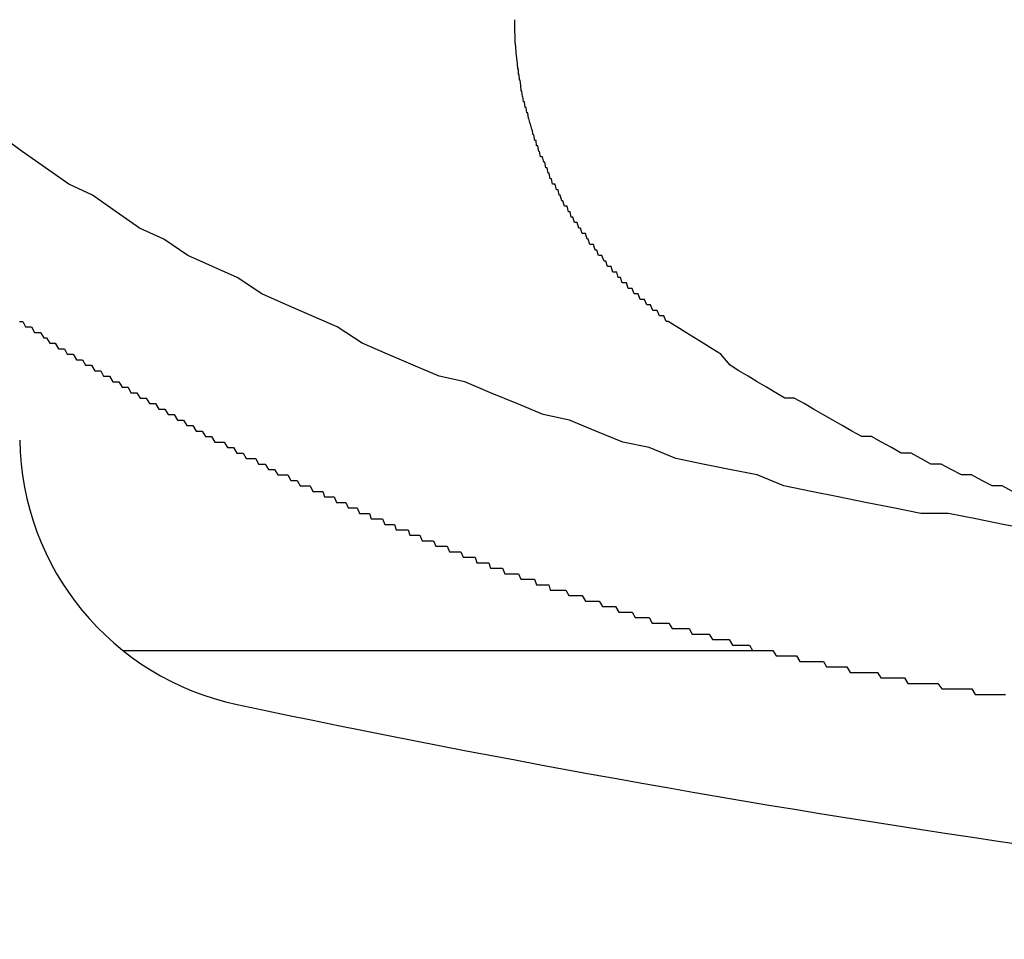
# Model space of a CAD drawing. Extents: x -17 to 21706, y -692 to 14651.
# Drawn here: x 2061 to 2079, y 12332 to 12348 of the extents above; entities that cross this region are included whole.
import ezdxf

# ---------------------------------------------------------------- set-up
doc = ezdxf.new("R2010")
doc.units = 0
doc.header["$LTSCALE"] = 70
doc.layers.add('_0-1_LAYER_1', color=7, linetype='CONTINUOUS')

msp = doc.modelspace()

# ---------------------------------------------------------------- linework, layer by layer
at = {"layer": '_0-1_LAYER_1', "color": 7, "linetype": 'Continuous'}
for p, q in [((2070, 12348.4), (2070, 12348.5)), ((2070, 12348.3), (2070, 12348.4)), ((2070.01, 12348.2), (2070, 12348.3)), ((2070.01, 12348.1), (2070.01, 12348.2)), ((2070.02, 12348), (2070.01, 12348.1)), ((2070.03, 12347.9), (2070.02, 12348)), ((2070.04, 12347.8), (2070.03, 12347.9)), ((2070.05, 12347.7), (2070.04, 12347.8)), ((2070.06, 12347.6), (2070.05, 12347.7)), ((2070.07, 12347.6), (2070.06, 12347.6)), ((2070.07, 12347.5), (2070.07, 12347.6)), ((2070.08, 12347.5), (2070.07, 12347.5)), ((2070.09, 12347.4), (2070.08, 12347.5)), ((2070.1, 12347.4), (2070.09, 12347.4)), ((2070.11, 12347.3), (2070.1, 12347.4)), ((2070.12, 12347.2), (2070.11, 12347.3)), ((2070.13, 12347.2), (2070.12, 12347.2)), ((2070.14, 12347.1), (2070.13, 12347.2)), ((2070.15, 12347.1), (2070.14, 12347.1)), ((2070.16, 12347), (2070.15, 12347.1)), ((2070.18, 12347), (2070.16, 12347)), ((2070.19, 12346.9), (2070.18, 12347)), ((2070.2, 12346.9), (2070.19, 12346.9)), ((2070.21, 12346.9), (2070.2, 12346.9)), ((2070.22, 12346.8), (2070.21, 12346.9)), ((2070.24, 12346.8), (2070.22, 12346.8)), ((2070.25, 12346.7), (2070.24, 12346.8)), ((2070.26, 12346.7), (2070.25, 12346.7)), ((2070.28, 12346.6), (2070.26, 12346.7)), ((2070.29, 12346.6), (2070.28, 12346.6)), ((2070.31, 12346.5), (2070.29, 12346.6)), ((2061.02, 12346.1), (2060.6, 12346.4)), ((2070.32, 12346.5), (2070.31, 12346.5)), ((2070.34, 12346.4), (2070.32, 12346.5)), ((2070.35, 12346.4), (2070.34, 12346.4)), ((2070.37, 12346.3), (2070.35, 12346.4)), ((2070.39, 12346.3), (2070.37, 12346.3)), ((2070.4, 12346.2), (2070.39, 12346.3)), ((2061.44, 12345.8), (2061.02, 12346.1)), ((2070.42, 12346.2), (2070.4, 12346.2)), ((2070.44, 12346.1), (2070.42, 12346.2)), ((2070.45, 12346.1), (2070.44, 12346.1)), ((2070.47, 12346), (2070.45, 12346.1)), ((2070.49, 12346), (2070.47, 12346)), ((2070.51, 12346), (2070.49, 12346)), ((2070.53, 12345.9), (2070.51, 12346)), ((2070.55, 12345.9), (2070.53, 12345.9)), ((2070.57, 12345.8), (2070.55, 12345.9)), ((2061.87, 12345.5), (2061.44, 12345.8)), ((2070.59, 12345.8), (2070.57, 12345.8)), ((2070.61, 12345.7), (2070.59, 12345.8)), ((2070.63, 12345.7), (2070.61, 12345.7)), ((2070.65, 12345.6), (2070.63, 12345.7)), ((2062.3, 12345.3), (2061.87, 12345.5)), ((2070.67, 12345.6), (2070.65, 12345.6)), ((2070.69, 12345.5), (2070.67, 12345.6)), ((2070.72, 12345.5), (2070.69, 12345.5)), ((2070.74, 12345.5), (2070.72, 12345.5)), ((2070.76, 12345.4), (2070.74, 12345.5)), ((2070.79, 12345.4), (2070.76, 12345.4)), ((2070.81, 12345.3), (2070.79, 12345.4)), ((2062.73, 12345), (2062.3, 12345.3)), ((2070.83, 12345.3), (2070.81, 12345.3)), ((2070.86, 12345.2), (2070.83, 12345.3)), ((2070.88, 12345.2), (2070.86, 12345.2)), ((2070.91, 12345.1), (2070.88, 12345.2)), ((2063.16, 12344.7), (2062.73, 12345)), ((2070.93, 12345.1), (2070.91, 12345.1)), ((2070.96, 12345.1), (2070.93, 12345.1)), ((2070.98, 12345), (2070.96, 12345.1)), ((2071.01, 12345), (2070.98, 12345)), ((2071.03, 12344.9), (2071.01, 12345)), ((2071.06, 12344.9), (2071.03, 12344.9)), ((2071.09, 12344.8), (2071.06, 12344.9)), ((2071.12, 12344.8), (2071.09, 12344.8)), ((2071.14, 12344.8), (2071.12, 12344.8)), ((2071.17, 12344.7), (2071.14, 12344.8)), ((2063.6, 12344.5), (2063.16, 12344.7)), ((2071.2, 12344.7), (2071.17, 12344.7)), ((2071.23, 12344.6), (2071.2, 12344.7)), ((2071.26, 12344.6), (2071.23, 12344.6)), ((2071.29, 12344.6), (2071.26, 12344.6)), ((2071.32, 12344.5), (2071.29, 12344.6)), ((2064.04, 12344.2), (2063.6, 12344.5)), ((2071.34, 12344.5), (2071.32, 12344.5)), ((2071.37, 12344.4), (2071.34, 12344.5)), ((2071.41, 12344.4), (2071.37, 12344.4)), ((2071.44, 12344.4), (2071.41, 12344.4)), ((2071.47, 12344.3), (2071.44, 12344.4)), ((2071.5, 12344.3), (2071.47, 12344.3)), ((2071.53, 12344.2), (2071.5, 12344.3)), ((2064.49, 12344), (2064.04, 12344.2)), ((2071.56, 12344.2), (2071.53, 12344.2)), ((2071.59, 12344.2), (2071.56, 12344.2)), ((2071.63, 12344.1), (2071.59, 12344.2)), ((2071.66, 12344.1), (2071.63, 12344.1)), ((2071.69, 12344), (2071.66, 12344.1)), ((2064.94, 12343.8), (2064.49, 12344)), ((2071.72, 12344), (2071.69, 12344)), ((2071.76, 12344), (2071.72, 12344)), ((2071.79, 12343.9), (2071.76, 12344)), ((2071.83, 12343.9), (2071.79, 12343.9)), ((2071.86, 12343.9), (2071.83, 12343.9)), ((2071.89, 12343.8), (2071.86, 12343.9)), ((2065.39, 12343.5), (2064.94, 12343.8)), ((2071.93, 12343.8), (2071.89, 12343.8)), ((2071.96, 12343.7), (2071.93, 12343.8)), ((2072, 12343.7), (2071.96, 12343.7)), ((2072.04, 12343.7), (2072, 12343.7)), ((2072.07, 12343.6), (2072.04, 12343.7)), ((2072.11, 12343.6), (2072.07, 12343.6)), ((2072.14, 12343.6), (2072.11, 12343.6)), ((2072.18, 12343.5), (2072.14, 12343.6)), ((2065.84, 12343.3), (2065.39, 12343.5)), ((2072.22, 12343.5), (2072.18, 12343.5)), ((2072.25, 12343.5), (2072.22, 12343.5)), ((2072.29, 12343.4), (2072.25, 12343.5)), ((2072.33, 12343.4), (2072.29, 12343.4)), ((2072.37, 12343.4), (2072.33, 12343.4)), ((2072.41, 12343.3), (2072.37, 12343.4)), ((2066.3, 12343.1), (2065.84, 12343.3)), ((2072.44, 12343.3), (2072.41, 12343.3)), ((2072.48, 12343.3), (2072.44, 12343.3)), ((2072.52, 12343.2), (2072.48, 12343.3)), ((2072.56, 12343.2), (2072.52, 12343.2)), ((2072.6, 12343.2), (2072.56, 12343.2)), ((2072.64, 12343.1), (2072.6, 12343.2)), ((2060.97, 12343), (2061.03, 12343)), ((2061.03, 12343), (2061.08, 12342.9)), ((2066.76, 12342.9), (2066.3, 12343.1)), ((2072.68, 12343.1), (2072.64, 12343.1)), ((2072.72, 12343.1), (2072.68, 12343.1)), ((2072.76, 12343), (2072.72, 12343.1)), ((2072.8, 12343), (2072.76, 12343)), ((2072.96, 12342.9), (2072.8, 12343)), ((2061.08, 12342.9), (2061.14, 12342.9)), ((2061.14, 12342.9), (2061.19, 12342.9)), ((2061.19, 12342.9), (2061.24, 12342.8)), ((2061.24, 12342.8), (2061.3, 12342.8)), ((2061.3, 12342.8), (2061.35, 12342.8)), ((2061.35, 12342.8), (2061.41, 12342.7)), ((2067.22, 12342.6), (2066.76, 12342.9)), ((2073.12, 12342.8), (2072.96, 12342.9)), ((2073.28, 12342.7), (2073.12, 12342.8)), ((2061.41, 12342.7), (2061.46, 12342.7)), ((2061.46, 12342.7), (2061.52, 12342.6)), ((2073.44, 12342.6), (2073.28, 12342.7)), ((2061.52, 12342.6), (2061.57, 12342.6)), ((2061.57, 12342.6), (2061.62, 12342.6)), ((2061.62, 12342.6), (2061.68, 12342.5)), ((2061.68, 12342.5), (2061.73, 12342.5)), ((2061.73, 12342.5), (2061.79, 12342.5)), ((2061.79, 12342.5), (2061.84, 12342.4)), ((2067.68, 12342.4), (2067.22, 12342.6)), ((2073.6, 12342.5), (2073.44, 12342.6)), ((2073.76, 12342.4), (2073.6, 12342.5)), ((2061.84, 12342.4), (2061.9, 12342.4)), ((2061.9, 12342.4), (2061.95, 12342.4)), ((2061.95, 12342.4), (2062.01, 12342.3)), ((2062.01, 12342.3), (2062.06, 12342.3)), ((2062.06, 12342.3), (2062.12, 12342.3)), ((2062.12, 12342.3), (2062.17, 12342.2)), ((2068.15, 12342.2), (2067.68, 12342.4)), ((2073.93, 12342.2), (2073.76, 12342.4)), ((2062.17, 12342.2), (2062.23, 12342.2)), ((2062.23, 12342.2), (2062.28, 12342.2)), ((2062.28, 12342.2), (2062.34, 12342.1)), ((2062.34, 12342.1), (2062.39, 12342.1)), ((2062.39, 12342.1), (2062.45, 12342.1)), ((2062.45, 12342.1), (2062.5, 12342)), ((2068.62, 12342), (2068.15, 12342.2)), ((2074.09, 12342.1), (2073.93, 12342.2)), ((2074.26, 12342), (2074.09, 12342.1)), ((2062.5, 12342), (2062.56, 12342)), ((2062.56, 12342), (2062.61, 12342)), ((2062.61, 12342), (2062.67, 12341.9)), ((2062.67, 12341.9), (2062.72, 12341.9)), ((2062.72, 12341.9), (2062.78, 12341.9)), ((2062.78, 12341.9), (2062.84, 12341.8)), ((2069.09, 12341.9), (2068.62, 12342)), ((2069.56, 12341.7), (2069.09, 12341.9)), ((2074.42, 12341.9), (2074.26, 12342)), ((2074.59, 12341.8), (2074.42, 12341.9)), ((2062.84, 12341.8), (2062.89, 12341.8)), ((2062.89, 12341.8), (2062.95, 12341.8)), ((2062.95, 12341.8), (2063, 12341.7)), ((2074.76, 12341.7), (2074.59, 12341.8)), ((2063, 12341.7), (2063.06, 12341.7)), ((2063.06, 12341.7), (2063.11, 12341.7)), ((2063.11, 12341.7), (2063.17, 12341.6)), ((2063.17, 12341.6), (2063.23, 12341.6)), ((2063.23, 12341.6), (2063.28, 12341.6)), ((2063.28, 12341.6), (2063.34, 12341.5)), ((2070.04, 12341.5), (2069.56, 12341.7)), ((2074.93, 12341.6), (2074.76, 12341.7)), ((2075.1, 12341.6), (2074.93, 12341.6)), ((2075.28, 12341.5), (2075.1, 12341.6)), ((2063.34, 12341.5), (2063.39, 12341.5)), ((2063.39, 12341.5), (2063.45, 12341.5)), ((2063.45, 12341.5), (2063.51, 12341.4)), ((2063.51, 12341.4), (2063.56, 12341.4)), ((2063.56, 12341.4), (2063.62, 12341.4)), ((2063.62, 12341.4), (2063.68, 12341.3)), ((2070.52, 12341.3), (2070.04, 12341.5)), ((2075.45, 12341.4), (2075.28, 12341.5)), ((2075.62, 12341.3), (2075.45, 12341.4)), ((2063.68, 12341.3), (2063.73, 12341.3)), ((2063.73, 12341.3), (2063.79, 12341.3)), ((2063.79, 12341.3), (2063.85, 12341.2)), ((2063.85, 12341.2), (2063.9, 12341.2)), ((2063.9, 12341.2), (2063.96, 12341.2)), ((2063.96, 12341.2), (2064.02, 12341.1)), ((2071, 12341.2), (2070.52, 12341.3)), ((2071.48, 12341), (2071, 12341.2)), ((2075.8, 12341.2), (2075.62, 12341.3)), ((2075.97, 12341.1), (2075.8, 12341.2)), ((2064.02, 12341.1), (2064.07, 12341.1)), ((2064.07, 12341.1), (2064.13, 12341.1)), ((2064.13, 12341.1), (2064.19, 12341)), ((2076.15, 12341), (2075.97, 12341.1)), ((2064.19, 12341), (2064.24, 12341)), ((2064.24, 12341), (2064.3, 12341)), ((2064.3, 12341), (2064.36, 12340.9)), ((2064.36, 12340.9), (2064.41, 12340.9)), ((2064.41, 12340.9), (2064.47, 12340.9)), ((2064.47, 12340.9), (2064.53, 12340.8)), ((2071.97, 12340.8), (2071.48, 12341)), ((2076.33, 12340.9), (2076.15, 12341)), ((2076.51, 12340.9), (2076.33, 12340.9)), ((2076.69, 12340.8), (2076.51, 12340.9)), ((2064.53, 12340.8), (2064.59, 12340.8)), ((2064.59, 12340.8), (2064.64, 12340.8)), ((2064.64, 12340.8), (2064.7, 12340.8)), ((2064.7, 12340.8), (2064.76, 12340.7)), ((2064.76, 12340.7), (2064.82, 12340.7)), ((2064.82, 12340.7), (2064.87, 12340.7)), ((2064.87, 12340.7), (2064.93, 12340.6)), ((2072.45, 12340.7), (2071.97, 12340.8)), ((2072.94, 12340.5), (2072.45, 12340.7)), ((2076.87, 12340.7), (2076.69, 12340.8)), ((2077.05, 12340.6), (2076.87, 12340.7)), ((2064.93, 12340.6), (2064.99, 12340.6)), ((2064.99, 12340.6), (2065.05, 12340.6)), ((2065.05, 12340.6), (2065.1, 12340.5)), ((2065.1, 12340.5), (2065.16, 12340.5)), ((2065.16, 12340.5), (2065.22, 12340.5)), ((2065.22, 12340.5), (2065.28, 12340.5)), ((2065.28, 12340.5), (2065.33, 12340.4)), ((2073.43, 12340.4), (2072.94, 12340.5)), ((2077.23, 12340.6), (2077.05, 12340.6)), ((2077.41, 12340.5), (2077.23, 12340.6)), ((2077.59, 12340.4), (2077.41, 12340.5)), ((2065.33, 12340.4), (2065.39, 12340.4)), ((2065.39, 12340.4), (2065.45, 12340.4)), ((2065.45, 12340.4), (2065.51, 12340.3)), ((2065.51, 12340.3), (2065.57, 12340.3)), ((2065.57, 12340.3), (2065.62, 12340.3)), ((2065.62, 12340.3), (2065.68, 12340.2)), ((2073.92, 12340.3), (2073.43, 12340.4)), ((2074.42, 12340.2), (2073.92, 12340.3)), ((2077.78, 12340.4), (2077.59, 12340.4)), ((2077.96, 12340.3), (2077.78, 12340.4)), ((2078.15, 12340.2), (2077.96, 12340.3)), ((2065.68, 12340.2), (2065.74, 12340.2)), ((2065.74, 12340.2), (2065.8, 12340.2)), ((2065.8, 12340.2), (2065.86, 12340.2)), ((2065.86, 12340.2), (2065.92, 12340.1)), ((2074.91, 12340), (2074.42, 12340.2)), ((2078.33, 12340.2), (2078.15, 12340.2)), ((2078.52, 12340.1), (2078.33, 12340.2)), ((2065.92, 12340.1), (2065.97, 12340.1)), ((2065.97, 12340.1), (2066.03, 12340.1)), ((2066.03, 12340.1), (2066.09, 12340)), ((2066.09, 12340), (2066.15, 12340)), ((2066.15, 12340), (2066.21, 12340)), ((2066.21, 12340), (2066.27, 12340)), ((2066.27, 12340), (2066.32, 12339.9)), ((2075.41, 12339.9), (2074.91, 12340)), ((2078.71, 12340), (2078.52, 12340.1)), ((2078.89, 12340), (2078.71, 12340)), ((2079.08, 12339.9), (2078.89, 12340)), ((2066.32, 12339.9), (2066.36, 12339.9)), ((2066.36, 12339.9), (2066.39, 12339.9)), ((2066.39, 12339.9), (2066.43, 12339.9)), ((2066.43, 12339.9), (2066.46, 12339.9)), ((2066.46, 12339.9), (2066.5, 12339.9)), ((2066.5, 12339.9), (2066.53, 12339.8)), ((2066.53, 12339.8), (2066.57, 12339.8)), ((2066.57, 12339.8), (2066.6, 12339.8)), ((2066.6, 12339.8), (2066.64, 12339.8)), ((2066.64, 12339.8), (2066.67, 12339.8)), ((2066.67, 12339.8), (2066.71, 12339.8)), ((2066.71, 12339.8), (2066.75, 12339.7)), ((2075.9, 12339.8), (2075.41, 12339.9)), ((2076.4, 12339.7), (2075.9, 12339.8)), ((2066.75, 12339.7), (2066.78, 12339.7)), ((2066.78, 12339.7), (2066.82, 12339.7)), ((2066.82, 12339.7), (2066.85, 12339.7)), ((2066.85, 12339.7), (2066.89, 12339.7)), ((2066.89, 12339.7), (2066.92, 12339.7)), ((2066.92, 12339.7), (2066.96, 12339.6)), ((2066.96, 12339.6), (2066.99, 12339.6)), ((2066.99, 12339.6), (2067.03, 12339.6)), ((2067.03, 12339.6), (2067.06, 12339.6)), ((2067.06, 12339.6), (2067.1, 12339.6)), ((2067.1, 12339.6), (2067.13, 12339.6)), ((2067.13, 12339.6), (2067.17, 12339.5)), ((2076.9, 12339.6), (2076.4, 12339.7)), ((2077.41, 12339.5), (2076.9, 12339.6)), ((2067.17, 12339.5), (2067.2, 12339.5)), ((2067.2, 12339.5), (2067.24, 12339.5)), ((2067.24, 12339.5), (2067.27, 12339.5)), ((2067.27, 12339.5), (2067.31, 12339.5)), ((2067.31, 12339.5), (2067.35, 12339.5)), ((2067.35, 12339.5), (2067.38, 12339.4)), ((2067.38, 12339.4), (2067.42, 12339.4)), ((2067.42, 12339.4), (2067.45, 12339.4)), ((2067.45, 12339.4), (2067.49, 12339.4)), ((2067.49, 12339.4), (2067.52, 12339.4)), ((2067.52, 12339.4), (2067.56, 12339.4)), ((2067.56, 12339.4), (2067.59, 12339.4)), ((2067.59, 12339.4), (2067.63, 12339.3)), ((2077.91, 12339.5), (2077.41, 12339.5)), ((2078.41, 12339.4), (2077.91, 12339.5)), ((2078.91, 12339.3), (2078.41, 12339.4)), ((2067.63, 12339.3), (2067.66, 12339.3)), ((2067.66, 12339.3), (2067.7, 12339.3)), ((2067.7, 12339.3), (2067.74, 12339.3)), ((2067.74, 12339.3), (2067.77, 12339.3)), ((2067.77, 12339.3), (2067.81, 12339.3)), ((2067.81, 12339.3), (2067.84, 12339.2)), ((2079.42, 12339.2), (2078.91, 12339.3)), ((2067.84, 12339.2), (2067.88, 12339.2)), ((2067.88, 12339.2), (2067.91, 12339.2)), ((2067.91, 12339.2), (2067.95, 12339.2)), ((2067.95, 12339.2), (2067.98, 12339.2)), ((2067.98, 12339.2), (2068.02, 12339.2)), ((2068.02, 12339.2), (2068.06, 12339.2)), ((2068.06, 12339.2), (2068.09, 12339.1)), ((2068.09, 12339.1), (2068.13, 12339.1)), ((2068.13, 12339.1), (2068.16, 12339.1)), ((2068.16, 12339.1), (2068.2, 12339.1)), ((2068.2, 12339.1), (2068.23, 12339.1)), ((2068.23, 12339.1), (2068.27, 12339.1)), ((2068.27, 12339.1), (2068.31, 12339)), ((2068.31, 12339), (2068.34, 12339)), ((2068.34, 12339), (2068.38, 12339)), ((2068.38, 12339), (2068.41, 12339)), ((2068.41, 12339), (2068.45, 12339)), ((2068.45, 12339), (2068.48, 12339)), ((2068.48, 12339), (2068.52, 12339)), ((2068.52, 12339), (2068.56, 12338.9)), ((2068.56, 12338.9), (2068.59, 12338.9)), ((2068.59, 12338.9), (2068.63, 12338.9)), ((2068.63, 12338.9), (2068.66, 12338.9)), ((2068.66, 12338.9), (2068.7, 12338.9)), ((2068.7, 12338.9), (2068.74, 12338.9)), ((2068.74, 12338.9), (2068.77, 12338.9)), ((2068.77, 12338.9), (2068.81, 12338.8)), ((2068.81, 12338.8), (2068.84, 12338.8)), ((2068.84, 12338.8), (2068.88, 12338.8)), ((2068.88, 12338.8), (2068.92, 12338.8)), ((2068.92, 12338.8), (2068.95, 12338.8)), ((2068.95, 12338.8), (2068.99, 12338.8)), ((2068.99, 12338.8), (2069.02, 12338.8)), ((2069.02, 12338.8), (2069.06, 12338.7)), ((2069.06, 12338.7), (2069.1, 12338.7)), ((2069.1, 12338.7), (2069.13, 12338.7)), ((2069.13, 12338.7), (2069.17, 12338.7)), ((2069.17, 12338.7), (2069.2, 12338.7)), ((2069.2, 12338.7), (2069.24, 12338.7)), ((2069.24, 12338.7), (2069.28, 12338.7)), ((2069.28, 12338.7), (2069.31, 12338.6)), ((2069.31, 12338.6), (2069.35, 12338.6)), ((2069.35, 12338.6), (2069.38, 12338.6)), ((2069.38, 12338.6), (2069.42, 12338.6)), ((2069.42, 12338.6), (2069.46, 12338.6)), ((2069.46, 12338.6), (2069.49, 12338.6)), ((2069.49, 12338.6), (2069.53, 12338.6)), ((2069.53, 12338.6), (2069.56, 12338.5)), ((2069.56, 12338.5), (2069.6, 12338.5)), ((2069.6, 12338.5), (2069.64, 12338.5)), ((2069.64, 12338.5), (2069.67, 12338.5)), ((2069.67, 12338.5), (2069.71, 12338.5)), ((2069.71, 12338.5), (2069.75, 12338.5)), ((2069.75, 12338.5), (2069.78, 12338.5)), ((2069.78, 12338.5), (2069.82, 12338.4)), ((2069.82, 12338.4), (2069.85, 12338.4)), ((2069.85, 12338.4), (2069.89, 12338.4)), ((2069.89, 12338.4), (2069.93, 12338.4)), ((2069.93, 12338.4), (2069.96, 12338.4)), ((2069.96, 12338.4), (2070, 12338.4)), ((2070, 12338.4), (2070.04, 12338.4)), ((2070.04, 12338.4), (2070.07, 12338.4)), ((2070.07, 12338.4), (2070.11, 12338.3)), ((2070.11, 12338.3), (2070.14, 12338.3)), ((2070.14, 12338.3), (2070.18, 12338.3)), ((2070.18, 12338.3), (2070.22, 12338.3)), ((2070.22, 12338.3), (2070.25, 12338.3)), ((2070.25, 12338.3), (2070.29, 12338.3)), ((2070.29, 12338.3), (2070.33, 12338.3)), ((2070.33, 12338.3), (2070.36, 12338.3)), ((2070.36, 12338.3), (2070.4, 12338.2)), ((2070.4, 12338.2), (2070.43, 12338.2)), ((2070.43, 12338.2), (2070.47, 12338.2)), ((2070.47, 12338.2), (2070.51, 12338.2)), ((2070.51, 12338.2), (2070.54, 12338.2)), ((2070.54, 12338.2), (2070.58, 12338.2)), ((2070.58, 12338.2), (2070.62, 12338.2)), ((2070.62, 12338.2), (2070.65, 12338.1)), ((2070.65, 12338.1), (2070.69, 12338.1)), ((2070.69, 12338.1), (2070.73, 12338.1)), ((2070.73, 12338.1), (2070.76, 12338.1)), ((2070.76, 12338.1), (2070.8, 12338.1)), ((2070.8, 12338.1), (2070.84, 12338.1)), ((2070.84, 12338.1), (2070.87, 12338.1)), ((2070.87, 12338.1), (2070.93, 12338.1)), ((2070.93, 12338.1), (2070.99, 12338)), ((2070.99, 12338), (2071.05, 12338)), ((2071.05, 12338), (2071.11, 12338)), ((2071.11, 12338), (2071.17, 12338)), ((2071.17, 12338), (2071.23, 12338)), ((2071.23, 12338), (2071.29, 12337.9)), ((2071.29, 12337.9), (2071.36, 12337.9)), ((2071.36, 12337.9), (2071.42, 12337.9)), ((2071.42, 12337.9), (2071.48, 12337.9)), ((2071.48, 12337.9), (2071.54, 12337.9)), ((2071.54, 12337.9), (2071.6, 12337.8)), ((2071.6, 12337.8), (2071.66, 12337.8)), ((2071.66, 12337.8), (2071.72, 12337.8)), ((2071.72, 12337.8), (2071.78, 12337.8)), ((2071.78, 12337.8), (2071.84, 12337.8)), ((2071.84, 12337.8), (2071.9, 12337.7)), ((2071.9, 12337.7), (2071.96, 12337.7)), ((2071.96, 12337.7), (2072.02, 12337.7)), ((2072.02, 12337.7), (2072.08, 12337.7)), ((2072.08, 12337.7), (2072.14, 12337.7)), ((2072.14, 12337.7), (2072.2, 12337.6)), ((2072.2, 12337.6), (2072.27, 12337.6)), ((2072.27, 12337.6), (2072.33, 12337.6)), ((2072.33, 12337.6), (2072.39, 12337.6)), ((2072.39, 12337.6), (2072.45, 12337.6)), ((2072.45, 12337.6), (2072.51, 12337.5)), ((2072.51, 12337.5), (2072.57, 12337.5)), ((2072.57, 12337.5), (2072.63, 12337.5)), ((2072.63, 12337.5), (2072.69, 12337.5)), ((2072.69, 12337.5), (2072.75, 12337.5)), ((2072.75, 12337.5), (2072.81, 12337.5)), ((2072.81, 12337.5), (2072.87, 12337.4)), ((2072.87, 12337.4), (2072.94, 12337.4)), ((2072.94, 12337.4), (2073, 12337.4)), ((2073, 12337.4), (2073.06, 12337.4)), ((2073.06, 12337.4), (2073.12, 12337.4)), ((2073.12, 12337.4), (2073.18, 12337.4)), ((2073.18, 12337.4), (2073.24, 12337.3)), ((2073.24, 12337.3), (2073.3, 12337.3)), ((2073.3, 12337.3), (2073.36, 12337.3)), ((2073.36, 12337.3), (2073.42, 12337.3)), ((2073.42, 12337.3), (2073.48, 12337.3)), ((2073.48, 12337.3), (2073.55, 12337.3)), ((2073.55, 12337.3), (2073.61, 12337.2)), ((2073.61, 12337.2), (2073.67, 12337.2)), ((2073.67, 12337.2), (2073.73, 12337.2)), ((2073.73, 12337.2), (2073.79, 12337.2)), ((2073.79, 12337.2), (2073.85, 12337.2)), ((2073.85, 12337.2), (2073.91, 12337.2)), ((2073.91, 12337.2), (2073.97, 12337.1)), ((2073.97, 12337.1), (2074.04, 12337.1)), ((2074.04, 12337.1), (2074.1, 12337.1)), ((2074.1, 12337.1), (2074.16, 12337.1)), ((2074.16, 12337.1), (2074.22, 12337.1)), ((2074.22, 12337.1), (2074.28, 12337.1)), ((2074.28, 12337.1), (2074.34, 12337)), ((2062.853, 12337), (2074.543, 12337)), ((2074.34, 12337), (2074.4, 12337)), ((2074.4, 12337), (2074.46, 12337)), ((2074.46, 12337), (2074.53, 12337)), ((2074.53, 12337), (2074.59, 12337)), ((2074.59, 12337), (2074.65, 12337)), ((2074.65, 12337), (2074.71, 12337)), ((2074.71, 12337), (2074.77, 12336.9)), ((2074.77, 12336.9), (2074.83, 12336.9)), ((2074.83, 12336.9), (2074.89, 12336.9)), ((2074.89, 12336.9), (2074.96, 12336.9)), ((2074.96, 12336.9), (2075.02, 12336.9)), ((2075.02, 12336.9), (2075.08, 12336.9)), ((2075.08, 12336.9), (2075.14, 12336.9)), ((2075.14, 12336.9), (2075.2, 12336.8)), ((2075.2, 12336.8), (2075.26, 12336.8)), ((2075.26, 12336.8), (2075.32, 12336.8)), ((2075.32, 12336.8), (2075.39, 12336.8)), ((2075.39, 12336.8), (2075.45, 12336.8)), ((2075.45, 12336.8), (2075.51, 12336.8)), ((2075.51, 12336.8), (2075.57, 12336.8)), ((2075.57, 12336.8), (2075.63, 12336.8)), ((2075.63, 12336.8), (2075.69, 12336.7)), ((2075.69, 12336.7), (2075.75, 12336.7)), ((2075.75, 12336.7), (2075.82, 12336.7)), ((2075.82, 12336.7), (2075.88, 12336.7)), ((2075.88, 12336.7), (2075.94, 12336.7)), ((2075.94, 12336.7), (2076, 12336.7)), ((2076, 12336.7), (2076.06, 12336.7)), ((2076.06, 12336.7), (2076.12, 12336.6)), ((2076.12, 12336.6), (2076.19, 12336.6)), ((2076.19, 12336.6), (2076.25, 12336.6)), ((2076.25, 12336.6), (2076.31, 12336.6)), ((2076.31, 12336.6), (2076.37, 12336.6)), ((2076.37, 12336.6), (2076.43, 12336.6)), ((2076.43, 12336.6), (2076.49, 12336.6)), ((2076.49, 12336.6), (2076.55, 12336.6)), ((2076.55, 12336.6), (2076.62, 12336.6)), ((2076.62, 12336.6), (2076.68, 12336.5)), ((2076.68, 12336.5), (2076.74, 12336.5)), ((2076.74, 12336.5), (2076.8, 12336.5)), ((2076.8, 12336.5), (2076.86, 12336.5)), ((2076.86, 12336.5), (2076.92, 12336.5)), ((2076.92, 12336.5), (2076.99, 12336.5)), ((2076.99, 12336.5), (2077.05, 12336.5)), ((2077.05, 12336.5), (2077.11, 12336.5)), ((2077.11, 12336.5), (2077.17, 12336.4)), ((2077.17, 12336.4), (2077.23, 12336.4)), ((2077.23, 12336.4), (2077.29, 12336.4)), ((2077.29, 12336.4), (2077.35, 12336.4)), ((2077.35, 12336.4), (2077.42, 12336.4)), ((2077.42, 12336.4), (2077.48, 12336.4)), ((2077.48, 12336.4), (2077.54, 12336.4)), ((2077.54, 12336.4), (2077.6, 12336.4)), ((2077.6, 12336.4), (2077.66, 12336.4)), ((2077.66, 12336.4), (2077.72, 12336.4)), ((2077.72, 12336.4), (2077.79, 12336.3)), ((2077.79, 12336.3), (2077.85, 12336.3)), ((2077.85, 12336.3), (2077.91, 12336.3)), ((2077.91, 12336.3), (2077.97, 12336.3)), ((2077.97, 12336.3), (2078.03, 12336.3)), ((2078.03, 12336.3), (2078.09, 12336.3)), ((2078.09, 12336.3), (2078.16, 12336.3)), ((2078.16, 12336.3), (2078.22, 12336.3)), ((2078.22, 12336.3), (2078.28, 12336.3)), ((2078.28, 12336.3), (2078.34, 12336.3)), ((2078.34, 12336.3), (2078.4, 12336.2)), ((2078.4, 12336.2), (2078.46, 12336.2)), ((2078.46, 12336.2), (2078.52, 12336.2)), ((2078.52, 12336.2), (2078.59, 12336.2)), ((2078.59, 12336.2), (2078.65, 12336.2)), ((2078.65, 12336.2), (2078.71, 12336.2)), ((2078.71, 12336.2), (2078.77, 12336.2)), ((2078.77, 12336.2), (2078.83, 12336.2)), ((2078.83, 12336.2), (2078.89, 12336.2)), ((2078.89, 12336.2), (2078.95, 12336.2))]:
    msp.add_line(p, q, dxfattribs=at)
for centre, radius, start, end in [((2065.972, 12340.908), 5, 180.8157, 258.0655), ((2112.5, 12561.045), 230, 258.06554, 265.55975)]:
    msp.add_arc(centre, radius, start, end, dxfattribs=at)

doc.saveas('drawing.dxf')
